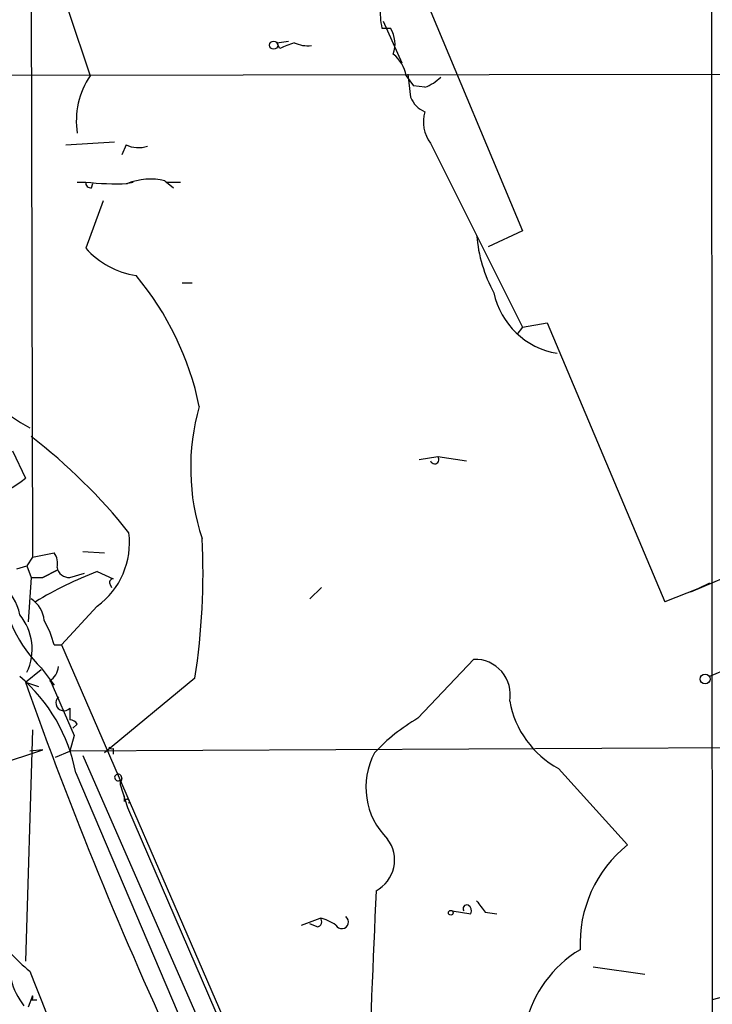
# Model space of a CAD drawing. Extents: x 0 to 127035, y -11463 to 1125.
# Drawn here: x 352 to 392, y 933 to 991 of the extents above; entities that cross this region are included whole.
import ezdxf

# ---------------------------------------------------------------- set-up
doc = ezdxf.new("R2010")
doc.units = 0
doc.header["$MEASUREMENT"] = 0
doc.layers.add('MAIN', color=5, linetype='CONTINUOUS')

msp = doc.modelspace()

# ---------------------------------------------------------------- linework, layer by layer
at = {"layer": 'MAIN'}
for p, q in [((358.902, 1032.358), (381.254, 979.018)), ((392.3453, 1028.294), (392.43, 928.218)), ((352.2133, 1028.1246), (352.3827, 959.7986)), ((354.4993, 991.972), (355.7693, 988.162)), ((373.0413, 991.3793), (374.142, 988.924)), ((372.9567, 990.956), (373.4647, 990.956)), ((366.776, 990.1093), (367.4533, 990.194)), ((366.9453, 989.7706), (366.776, 990.1093)), ((403.4367, 988.2466), (337.566, 988.162)), ((374.396, 988.162), (374.8193, 987.5693)), ((374.4807, 988.2466), (374.65, 986.892)), ((375.4967, 987.4846), (374.8193, 987.5693)), ((354.33, 984.098), (357.2087, 984.2673)), ((357.886, 984.098), (357.632, 983.5053)), ((375.8353, 984.1826), (381.254, 973.3453)), ((355.0073, 981.8966), (355.5153, 981.8966)), ((357.886, 981.812), (358.3093, 981.8966)), ((360.172, 981.9813), (360.68, 981.558)), ((360.2567, 981.8966), (361.1033, 981.8966)), ((355.854, 981.558), (355.9387, 981.812)), ((356.5313, 980.796), (355.5153, 978.002)), ((381.254, 979.018), (379.222, 978.0866)), ((361.188, 975.97), (361.7807, 975.97)), ((381.254, 973.3453), (380.9153, 972.922)), ((381.254, 973.3453), (382.6933, 973.5993)), ((382.6933, 973.5993), (389.636, 957.174)), ((351.1973, 966.064), (351.9593, 964.4553)), ((375.158, 965.556), (376.2587, 965.7253)), ((376.2587, 965.7253), (377.952, 965.4713)), ((391.16, 957.7666), (398.1873, 960.73)), ((352.3827, 959.7986), (353.6527, 960.0526)), ((355.346, 960.1373), (356.616, 960.0526)), ((351.4513, 959.1213), (352.044, 959.2906)), ((352.3827, 959.7986), (352.044, 959.2906)), ((352.044, 959.2906), (352.298, 958.6133)), ((352.9753, 958.6133), (353.822, 959.0366)), ((353.822, 959.0366), (352.9753, 958.6133)), ((354.584, 958.6133), (355.4307, 958.8673)), ((356.1927, 958.952), (357.124, 958.5286)), ((352.298, 958.6133), (352.1287, 955.9886)), ((352.298, 958.6133), (352.9753, 958.6133)), ((356.9547, 958.19), (357.0393, 958.0206)), ((392.2607, 958.2746), (391.5833, 957.936)), ((405.7227, 958.444), (392.2607, 952.7713)), ((369.4007, 958.0206), (368.7233, 957.3433)), ((391.5833, 957.936), (389.636, 957.174)), ((391.5833, 957.936), (389.636, 957.174)), ((356.1927, 956.92), (354.076, 954.634)), ((353.6527, 954.634), (354.076, 954.634)), ((354.076, 954.634), (366.0987, 926.948)), ((375.0733, 950.316), (378.3753, 953.7873)), ((351.9593, 952.4326), (352.8907, 953.1946)), ((352.8907, 953.2793), (353.6527, 952.2633)), ((351.9593, 952.4326), (352.7213, 952.1786)), ((353.3987, 952.602), (354.838, 949.3)), ((353.3987, 952.5173), (353.6527, 952.2633)), ((361.95, 952.6866), (356.616, 948.284)), ((354.584, 950.9086), (354.584, 950.2313)), ((352.3827, 949.6386), (351.9593, 936.0073)), ((355.0073, 949.9773), (354.7533, 949.7233)), ((354.838, 949.3), (354.584, 948.3686)), ((347.3027, 946.5906), (352.9753, 948.4533)), ((352.9753, 948.4533), (352.2133, 948.3686)), ((353.7373, 948.03), (354.584, 948.3686)), ((404.7067, 948.6226), (354.584, 948.3686)), ((357.124, 948.538), (357.124, 948.1993)), ((355.346, 948.1146), (367.7073, 919.836)), ((354.9227, 947.0986), (362.458, 929.4033)), ((383.3707, 947.3526), (387.4347, 942.8653)), ((357.632, 946.76), (357.5473, 946.4213)), ((357.5473, 946.6753), (357.5473, 946.4213)), ((357.5473, 946.4213), (357.9707, 945.0666)), ((357.8013, 945.4053), (357.8013, 945.744)), ((357.9707, 945.0666), (369.9933, 917.2113)), ((377.1053, 938.9706), (378.206, 938.8013)), ((368.2153, 938.124), (369.316, 938.5473)), ((379.0527, 938.886), (379.73, 938.8013)), ((369.1467, 938.0393), (368.7233, 938.2086)), ((385.4027, 935.6686), (388.4507, 935.2453)), ((352.3827, 933.9753), (352.1287, 933.298)), ((393.7, 934.06), (392.43, 933.7213)), ((352.298, 933.7213), (352.6367, 933.7213))]:
    msp.add_line(p, q, dxfattribs=at)
for centre, radius in [((366.5855, 989.9612), 0.2413), ((392.0066, 952.6274), 0.2919), ((377.0206, 938.8578), 0.1411)]:
    msp.add_circle(centre, radius, dxfattribs=at)
for centre, radius, start, end in [((377.9917, 991.9296), 5.1283, 176.686616, 190.944014), ((372.0049, 990.0224), 1.7328, 340.079043, 32.600528), ((452.0488, 778.2522), 227.997, 111.688003, 111.917172), ((368.5962, 991.8024), 1.8744, 244.592903, 276.488044), ((372.2741, 987.7524), 2.1611, 10.925682, 51.004394), ((359.7704, 985.4827), 4.8153, 146.19212, 188.447632), ((374.5792, 989.9543), 2.6346, 290.380163, 314.566345), ((376.0897, 987.485), 1.557, 202.38634, 247.61366), ((377.4649, 985.4409), 2.0589, 162.929188, 217.673621), ((358.6249, 985.6135), 1.686, 244.007903, 288.3608), ((355.8116, 981.8543), 0.2993, 171.875312, 278.143638), ((357.2935, 997.8315), 16.0338, 263.632619, 272.420651), ((359.3416, 978.3829), 3.693, 77.005383, 111.79075), ((386.9859, 979.4506), 8.4691, 184.650153, 208.748196), ((359.285, 981.4123), 5.0834, 222.134411, 260.87344), ((344.9583, 965.1031), 17.6145, 11.74487, 39.863544), ((355.3272, 973.5962), 6.918, 162.156443, 243.249014), ((384.0015, 976.3002), 4.5357, 191.740258, 260.923743), ((374.796, 965.0658), 13.1028, 163.94913, 198.541148), ((332.1768, 940.7311), 33.0186, 38.394361, 52.454621), ((376.0724, 965.556), 0.2517, 199.658416, 42.262972), ((347.6588, 969.8054), 6.8642, 287.807253, 308.792904), ((353.4688, 960.6557), 4.6233, 306.097804, 7.235537), ((321.3475, 958.8966), 41.0747, 351.304213, 2.794711), ((352.891, 959.46), 0.9651, 344.739674, 37.882794), ((363.7578, 938.8449), 21.4832, 110.618319, 121.440224), ((354.5245, 959.323), 0.7122, 189.455709, 274.79237), ((348.8474, 955.9248), 2.8158, 9.963777, 53.558228), ((358.6281, 959.0767), 8.1564, 186.241052, 225.29803), ((357.124, 958.317), 0.2116, 90, 216.875312), ((351.4088, 955.9462), 1.6561, 4.401624, 57.524827), ((349.2121, 954.3911), 3.1441, 334.252403, 39.997831), ((348.3189, 953.2793), 5.5031, 14.250882, 30.511471), ((378.4472, 951.7093), 2.0792, 349.545552, 91.981676), ((352.8057, 953.4488), 1.1043, 302.481141, 355.595723), ((345.2904, 945.2892), 9.8007, 10.638868, 49.7668), ((591.8841, 1037.5373), 254.5716, 199.530312, 204.96774), ((354.2348, 951.2367), 0.4792, 133.207449, 316.784365), ((386.0637, 952.3316), 5.6607, 190.171041, 241.592301), ((354.5417, 949.6811), 0.5518, 32.463229, 85.603684), ((380.7115, 940.6647), 11.1775, 120.293077, 137.026223), ((357.0393, 948.7073), 0.1893, 206.578587, 296.578587), ((376.2873, 946.2499), 4.2697, 151.549008, 225.511463), ((357.4204, 946.8024), 0.2159, 348.66924, 168.726505), ((357.4203, 946.8446), 0.2116, 180, 306.875312), ((357.9424, 945.4053), 0.1411, 323.121983, 180), ((371.6524, 941.9698), 2.0548, 298.029185, 36.915069), ((392.1454, 937.014), 7.5119, 128.836462, 182.513242), ((3462.689, 806.9763), 3092.9396, 177.532123, 177.7613076), ((548.1076, 1066.2125), 211.6403, 216.756633, 216.985837), ((377.9661, 939.0977), 0.2231, 71.548806, 214.722761), ((377.8672, 938.9706), 0.3787, 333.44848, 63.414653), ((369.1406, 938.3235), 0.2843, 271.229594, 51.912942), ((368.8299, 936.2417), 2.3563, 53.019707, 78.094435), ((370.5945, 938.3187), 0.3981, 209.282483, 51.917964), ((365.3866, 950.7886), 20.2459, 220.589201, 229.40819), ((388.3089, 930.6131), 7.0936, 121.138987, 210.315043), ((355.116, 935.9557), 4.1385, 171.043424, 218.444239), ((693.9899, 1069.8626), 367.2703, 201.473672, 204.67569), ((397.2848, 930.4059), 5.029, 124.145722, 169.172694), ((352.2131, 933.8907), 0.1895, 296.619142, 26.510973)]:
    msp.add_arc(centre, radius, start, end, dxfattribs=at)

doc.saveas('drawing.dxf')
